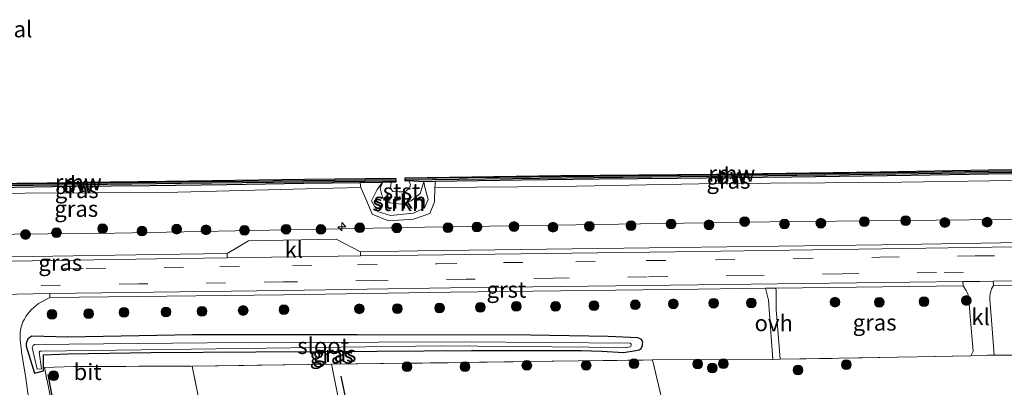
# Model space of a CAD drawing. Units: metres. Extents: x 239999 to 250004, y 472266 to 475000.
# Drawn here: x 244996 to 245148, y 474570 to 474626 of the extents above; entities that cross this region are included whole.
import ezdxf
from ezdxf.enums import TextEntityAlignment as Align

# ---------------------------------------------------------------- set-up
doc = ezdxf.new("R2010")
doc.units = ezdxf.units.M
doc.linetypes.add('IE-TERREINAFSCHEIDING', pattern=[10, 8, -2])
doc.linetypes.add('VW-3-9_STREEP', pattern=[12, 3, -9])
doc.layers.get('0').update_dxf_attribs({"lineweight": 25})
for name, color, linetype, lineweight in [('B-ME-AL-OVERIG-S-B1', 7, 'Continuous', 18), ('B-ME-GC-DAMWAND-GV-B6', 10, 'Continuous', 25), ('B-ME-GC-DAMWAND-L-B1', 10, 'Continuous', 25), ('B-ME-GR-BOMENRIJ-L-B1', 10, 'Continuous', 25), ('B-ME-GR-BOOM-S-B1', 93, 'Continuous', 18), ('B-ME-GR-STRUIKEN-GV-B6', 93, 'Continuous', 18), ('B-ME-GW-INSTEEKWATERGANG-L-B1', 10, 'Continuous', 25), ('B-ME-GW-KRUINLIJN-L-B1', 93, 'Continuous', 18), ('B-ME-GW-TEENLIJN-L-B1', 93, 'Continuous', 18), ('B-ME-IE-GRASLAND-GV-B6', 93, 'Continuous', 18), ('B-ME-IE-GRONDWERKLIJN-GROND_INGERICHT-GV-B6', 253, 'Continuous', 18), ('B-ME-IE-TERREINAFSCHEIDING-DOORGANG-L-B1', 8, 'IE-TERREINAFSCHEIDING-KUNSTMATIG-OPEN', 18), ('B-ME-IE-TERREINAFSCHEIDING-RASTERHEKWERK-L-B1', 8, 'IE-TERREINAFSCHEIDING', 18), ('B-ME-KW-REMMINGWERK-L-B1', 10, 'Continuous', 25), ('B-ME-OB-BEKLEDING-GV-B6', 253, 'Continuous', 18), ('B-ME-OB-WATERLIJN-L-B1', 133, 'OB-WATERLIJN', 18), ('B-ME-OG-WATER-GV-B6', 153, 'Continuous', 18), ('B-ME-VH-VERH_SOORT-BITUMEN-GV-B6', 8, 'IE-TERREINAFSCHEIDING-NATUURLIJK-HOUTWAL', 18), ('B-ME-VH-VERH_SOORT-GV-B6', 8, 'Continuous', 18), ('B-ME-VH-VERH_SOORT-KLINKERS-GV-B6', 8, 'IE-TERREINAFSCHEIDING-NATUURLIJK-HOUTWAL', 18), ('B-ME-VH-VERH_SOORT-ONVERHARD-GV-B6', 8, 'Continuous', 18), ('B-ME-VW-MARKERING-39STREEP-015-L-B1', 255, 'VW-3-9_STREEP', 18)]:
    doc.layers.add(name, color=color, linetype=linetype, lineweight=lineweight)
doc.styles.add('NLCS-ISO', font='NLCS-ISO.TTF')
doc.linetypes.add('IE-TERREINAFSCHEIDING-KUNSTMATIG-OPEN', pattern='A,7,-1.5,[67,NLCS.SHX,S=0.75,R=0,X=0,Y=0],-1.5', length=10)
doc.linetypes.add('IE-TERREINAFSCHEIDING-NATUURLIJK-HOUTWAL', pattern='A,7,-1.5,[67,NLCS.SHX,S=0.75,R=45,X=0,Y=0],-1.5,7,-1.5,[70,NLCS.SHX,S=0.75,R=0,X=0,Y=0],-1.5', length=20)
doc.linetypes.add('OB-WATERLIJN', pattern='A,10,[32,NLCS.SHX,S=2,R=0,X=0,Y=0],-12', length=22)

# ---------------------------------------------------------------- blocks, each defined once
blk = doc.blocks.new('boom')
blk.add_hatch(color=256).paths.add_polyline_path([(-0.75, 0, 1), (0.75, 0, 1)])
blk.add_circle((0, 0), 0.75)
blk = doc.blocks.new('hecto')
for p, q in [((0, 0.625), (-0.625, 0)), ((0, -0.625), (0, 0.625)), ((-0.625, 0), (0.625, 0)), ((0.625, 0), (0, -0.625))]:
    blk.add_line(p, q)

msp = doc.modelspace()

# ---------------------------------------------------------------- linework, layer by layer
at = {"layer": 'B-ME-GC-DAMWAND-GV-B6'}
for points in [[(245155.4835, 474602.8148, 16.053), (245153.3812, 474602.7399, 16.6748), (245150.5275, 474602.7122, 16.6748), (245145.5311, 474602.6637, 16.6748), (245133.5868, 474602.4555, 16.6569), (245115.2575, 474602.1535, 16.6356), (245097.6655, 474601.9659, 16.6426), (245085.6051, 474601.867, 16.6622), (245073.6089, 474601.7201, 16.6746), (245060.3521, 474601.5088, 16.6149), (245058.5787, 474601.4783, 16.6281), (245056.2807, 474601.588, 16.053), (245055.6833, 474601.5807, 16.053), (245055.6781, 474602.0007, 16.053), (245084.6835, 474602.3573, 16.053), (245120.5122, 474602.7232, 16.053), (245156.2991, 474603.2467, 16.053), (245156.3052, 474602.8268, 16.053), (245155.4835, 474602.8148, 16.053)], [(245053.5449, 474601.3986, 16.053), (245052.1974, 474601.3529, 16.6451), (245048.7805, 474601.3172, 16.6451), (245040.1072, 474601.2264, 16.6145), (245028.2182, 474601.0149, 16.6242), (245016.3703, 474600.8661, 16.6539), (245004.3711, 474600.7214, 16.63), (244992.3743, 474600.5087, 16.6053), (244980.4468, 474600.368, 16.6265), (244968.3589, 474600.199, 16.6146), (244961.7019, 474600.1157, 16.6351), (244959.0806, 474600.0829, 16.6351), (244957.2006, 474600.2099, 16.053), (244956.4004, 474600.1998, 16.053), (244956.3951, 474600.6197, 16.053), (244986.904, 474601.0077, 16.053), (245021.199, 474601.4708, 16.053), (245054.2699, 474601.8264, 16.053), (245054.2744, 474601.4064, 16.053), (245053.5449, 474601.3986, 16.053)]]:
    msp.add_polyline3d(points, dxfattribs=at)
at = {"layer": 'B-ME-GC-DAMWAND-L-B1'}
for points in [[(245055.7021, 474601.791, 16.5695), (245084.6859, 474602.1473, 16.5706), (245120.5148, 474602.5132, 16.5743), (245156.268, 474603.0363, 16.5768)], [(244956.4151, 474600.41, 16.5895), (244986.9066, 474600.7977, 16.5819), (245021.2015, 474601.2608, 16.5431), (245054.2244, 474601.6159, 16.5657)]]:
    msp.add_polyline3d(points, dxfattribs=at)
at = {"layer": 'B-ME-GR-BOMENRIJ-L-B1'}
for p, q in [((245008.079, 474533.152, 18.69), (245000.725, 474571.759, 18.732)), ((245045.767, 474571.498, 18.899), (245053.863, 474534.206, 18.849))]:
    msp.add_line(p, q, dxfattribs=at)
at = {"layer": 'B-ME-GR-STRUIKEN-GV-B6'}
for points in [[(245060.2783, 474600.5968, 16.741), (245060.2358, 474598.385, 17.4958), (245059.4947, 474596.5698, 17.9798), (245056.9906, 474595.7265, 18.1433), (245053.1493, 474595.4688, 18.1761), (245050.6046, 474596.4605, 17.9257), (245049.7992, 474598.4938, 17.3502), (245048.8614, 474600.5656, 16.7363), (245048.7805, 474601.3172, 16.6451), (245052.1974, 474601.3529, 16.6451), (245051.3809, 474600.2878, 16.6954), (245050.5241, 474598.5536, 17.2815), (245051.4231, 474596.9014, 17.7951), (245053.4335, 474596.2587, 17.9249), (245056.9921, 474596.6067, 17.8728), (245058.6744, 474597.4754, 17.7121), (245059.244, 474598.7131, 17.3307), (245058.733, 474600.6242, 16.6792), (245058.5787, 474601.4783, 16.6281), (245060.3521, 474601.5088, 16.6149), (245060.2783, 474600.5968, 16.741)], [(245052.1974, 474601.3529, 16.6451), (245051.861, 474600.5072, 16.5973), (245052.1876, 474599.0436, 16.661), (245053.3895, 474598.2081, 16.8866), (245055.0364, 474598.0355, 16.8998), (245056.6057, 474598.5088, 16.7732), (245057.9897, 474599.6657, 16.6381), (245058.5787, 474601.4783, 16.6281), (245058.733, 474600.6242, 16.6792), (245059.244, 474598.7131, 17.3307), (245058.6744, 474597.4754, 17.7121), (245056.9921, 474596.6067, 17.8728), (245053.4335, 474596.2587, 17.9249), (245051.4231, 474596.9014, 17.7951), (245050.5241, 474598.5536, 17.2815), (245051.3809, 474600.2878, 16.6954), (245052.1974, 474601.3529, 16.6451)]]:
    msp.add_polyline3d(points, dxfattribs=at)
at = {"layer": 'B-ME-GW-INSTEEKWATERGANG-L-B1'}
msp.add_polyline3d([(244999.987, 474574.775, 18.565), (245003.737, 474574.967, 18.59), (245016.5456, 474575.1269, 18.626), (245032.7078, 474575.2425, 18.713), (245051.4088, 474575.3464, 18.845), (245065.9385, 474575.4801, 18.872), (245082.827, 474575.4462, 18.818), (245085.9983, 474575.3476, 18.758), (245089.3052, 474575.1393, 18.9252), (245091.2197, 474575.4484, 18.81), (245091.7198, 474575.5648, 18.828), (245092.0404, 474575.7675, 18.828), (245092.2676, 474576.2045, 18.81), (245092.2797, 474576.4233, 18.807), (245092.2917, 474576.642, 18.804), (245092.1986, 474577.0171, 18.807), (245092.0661, 474577.1969, 18.822), (245091.5196, 474577.3931, 18.84), (245086.9579, 474577.5954, 18.933), (245074.991, 474577.817, 18.903), (245048.325, 474577.863, 19), (245022.943, 474577.894, 18.899), (245003.731, 474577.538, 18.607), (244998.204, 474577.644, 18.682), (244997.572, 474577.237, 18.682), (244997.332, 474576.552, 18.682), (244997.329, 474576.106, 18.686), (244997.7631, 474574.6298, 18.6614), (244998.5832, 474571.9846, 18.6614), (244999.9743, 474572.3258, 18.6614), (244999.987, 474574.775, 18.565)], dxfattribs=at)
at = {"layer": 'B-ME-GW-KRUINLIJN-L-B1'}
for points in [[(245060.2783, 474600.5968, 16.741), (245060.2358, 474598.385, 17.4958), (245059.4947, 474596.5698, 17.9798), (245056.9906, 474595.7265, 18.1433), (245053.1493, 474595.4688, 18.1761), (245050.6046, 474596.4605, 17.9257), (245049.7992, 474598.4938, 17.3502), (245048.8614, 474600.5656, 16.7363)], [(245352.9118, 474598.1226, 18.5176), (245309.1168, 474597.9274, 18.2935), (245272.8399, 474597.547, 18.3939), (245244.1739, 474596.7497, 18.5811), (245200.6532, 474596.4329, 18.5528), (245157.9619, 474595.7752, 18.5959), (245111.8484, 474595.3185, 18.4911), (245058.7214, 474594.4769, 18.5335), (245010.9955, 474593.5414, 18.514), (244969.673, 474593.1211, 18.4356), (244931.7303, 474592.663, 18.4536), (244891.7556, 474592.0341, 18.3618)]]:
    msp.add_polyline3d(points, dxfattribs=at)
at = {"layer": 'B-ME-GW-TEENLIJN-L-B1'}
for points in [[(245060.2783, 474600.5968, 16.741), (245079.4702, 474600.7409, 16.7776), (245103.6228, 474601.181, 16.7574), (245128.764, 474601.3368, 16.7632), (245145.7481, 474601.6185, 16.7444), (245150.7177, 474601.7349, 16.7143)], [(244961.3628, 474599.0944, 16.6929), (244986.3274, 474599.643, 16.7217), (245018.7177, 474599.8274, 16.7679), (245040.437, 474600.3946, 16.733), (245048.8614, 474600.5656, 16.7363)], [(245052.1974, 474601.3529, 16.6451), (245051.3809, 474600.2878, 16.6954), (245050.5241, 474598.5536, 17.2815), (245051.4231, 474596.9014, 17.7951), (245053.4335, 474596.2587, 17.9249), (245056.9921, 474596.6067, 17.8728), (245058.6744, 474597.4754, 17.7121), (245059.244, 474598.7131, 17.3307), (245058.733, 474600.6242, 16.6792), (245058.5787, 474601.4783, 16.6281)]]:
    msp.add_polyline3d(points, dxfattribs=at)
at = {"layer": 'B-ME-IE-GRASLAND-GV-B6'}
for points in [[(244986.3274, 474599.643, 16.7217), (245018.7177, 474599.8274, 16.7679), (245040.437, 474600.3946, 16.733), (245048.8614, 474600.5656, 16.7363), (245049.7992, 474598.4938, 17.3502), (245050.6046, 474596.4605, 17.9257), (245053.1493, 474595.4688, 18.1761), (245056.9906, 474595.7265, 18.1433), (245059.4947, 474596.5698, 17.9798), (245060.2358, 474598.385, 17.4958), (245060.2783, 474600.5968, 16.741), (245079.4702, 474600.7409, 16.7776), (245103.6228, 474601.181, 16.7574), (245128.764, 474601.3368, 16.7632), (245145.7481, 474601.6185, 16.7444), (245150.7177, 474601.7349, 16.7143)], [(245150.7177, 474601.7349, 16.7143), (245145.7481, 474601.6185, 16.7444), (245128.764, 474601.3368, 16.7632), (245103.6228, 474601.181, 16.7574), (245079.4702, 474600.7409, 16.7776), (245060.2783, 474600.5968, 16.741), (245060.3521, 474601.5088, 16.6149), (245073.6089, 474601.7201, 16.6746), (245085.6051, 474601.867, 16.6622), (245097.6655, 474601.9659, 16.6426), (245115.2575, 474602.1535, 16.6356), (245133.5868, 474602.4555, 16.6569), (245145.5311, 474602.6637, 16.6748), (245150.5275, 474602.7122, 16.6748), (245150.7177, 474601.7349, 16.7143)], [(245048.8614, 474600.5656, 16.7363), (245040.437, 474600.3946, 16.733), (245018.7177, 474599.8274, 16.7679), (244986.3274, 474599.643, 16.7217), (244961.3628, 474599.0944, 16.6929), (244961.7019, 474600.1157, 16.6351), (244968.3589, 474600.199, 16.6146), (244980.4468, 474600.368, 16.6265), (244992.3743, 474600.5087, 16.6053), (245004.3711, 474600.7214, 16.63), (245016.3703, 474600.8661, 16.6539), (245028.2182, 474601.0149, 16.6242), (245040.1072, 474601.2264, 16.6145), (245048.7805, 474601.3172, 16.6451), (245048.8614, 474600.5656, 16.7363)], [(245352.9118, 474598.1226, 18.5176), (245309.1168, 474597.9274, 18.2935), (245272.8399, 474597.547, 18.3939), (245244.1739, 474596.7497, 18.5811), (245200.6532, 474596.4329, 18.5528), (245157.9619, 474595.7752, 18.5959), (245111.8484, 474595.3185, 18.4911), (245058.7214, 474594.4769, 18.5335), (245010.9955, 474593.5414, 18.514), (244969.673, 474593.1211, 18.4356), (244931.7303, 474592.663, 18.4536), (244891.7556, 474592.0341, 18.3618)], [(244891.7556, 474592.0341, 18.3618), (244931.7303, 474592.663, 18.4536), (244969.673, 474593.1211, 18.4356), (245010.9955, 474593.5414, 18.514), (245058.7214, 474594.4769, 18.5335), (245111.8484, 474595.3185, 18.4911), (245157.9619, 474595.7752, 18.5959)], [(245159.7151, 474592.2393, 18.9696), (245129.1133, 474591.7655, 19.1236), (245097.2901, 474591.3348, 19.1016), (245057.652, 474590.7973, 19.0796), (245048.801, 474590.6768, 19.0748), (245045.0559, 474592.6326, 18.979), (245031.5551, 474592.3666, 18.886), (245028.2773, 474590.3974, 19.0636), (245017.4031, 474590.2494, 19.0576), (244979.0379, 474589.6322, 18.9476), (244936.6121, 474589.0212, 18.7936), (244889.725, 474588.3165, 18.6836)], [(244998.163, 474564.822, 18.636), (244997.208, 474571.543, 18.745), (244996.659, 474574.881, 18.832), (244996.4173, 474577.1456, 18.832), (244996.3904, 474577.4898, 18.832), (244996.3857, 474577.8373, 18.832), (244996.4037, 474578.1858, 18.832), (244996.4446, 474578.5332, 18.832), (244996.508, 474578.8771, 18.832), (244996.5936, 474579.2155, 18.832), (244996.7006, 474579.5461, 18.832), (244996.8279, 474579.8671, 18.832), (244997.038, 474580.2803, 18.832), (244997.2764, 474580.6815, 18.832), (244997.5418, 474581.0677, 18.832), (244997.8329, 474581.4363, 18.832), (244998.1478, 474581.7848, 18.832), (244998.4844, 474582.1109, 18.832), (244998.8401, 474582.4128, 18.832), (244999.2125, 474582.6889, 18.832), (245000.9658, 474583.6201, 18.902), (245036.9359, 474584.0463, 19.0267), (245062.7009, 474584.4464, 19.1627), (245100.8029, 474584.9095, 19.1627), (245111.1911, 474585.0432, 19.1424), (245111.673, 474583.212, 19.016)], [(245134.566, 474574.464, 18.824), (245113.475, 474574.119, 19.016), (245112.859, 474581.792, 19.079), (245112.828, 474584.625, 19.083), (245112.818, 474585.0641, 19.1392), (245141.6445, 474585.435, 19.0302), (245142.1248, 474584.7239, 18.977), (245142.2748, 474584.3837, 19.0034), (245142.3957, 474584.029, 19.0083), (245142.4853, 474583.6656, 18.9914), (245142.5424, 474583.2992, 18.9532), (245142.7528, 474580.7002, 18.9242), (245143.2114, 474575.3317, 18.6971), (245142.8213, 474574.6561, 18.795), (245134.566, 474574.464, 18.824)], [(245152.832, 474574.762, 18.803), (245146.922, 474574.749, 18.782), (245146.4134, 474574.738, 18.7833), (245146.0947, 474578.7818, 18.7998), (245145.7532, 474583.3673, 18.9529), (245145.764, 474583.7685, 18.9588), (245145.8132, 474584.1685, 18.9666), (245145.9001, 474584.562, 18.9761), (245146.0236, 474584.9437, 18.9873), (245146.327, 474585.4979, 19.0198), (245179.8685, 474585.9731, 18.9587)], [(245111.673, 474583.212, 19.016), (245112.313, 474574.081, 19.012), (245093.803, 474574.011, 18.82), (245044.346, 474573.337, 18.651), (245022.885, 474573.045, 18.578), (245004.67, 474572.987, 18.603), (245000.145, 474572.828, 18.599), (245006.477, 474541.543, 18.595)], [(245086.9579, 474577.5954, 18.933), (245091.5196, 474577.3931, 18.84), (245092.0661, 474577.1969, 18.822), (245092.1986, 474577.0171, 18.807), (245092.2917, 474576.642, 18.804), (245092.2797, 474576.4233, 18.807), (245092.2676, 474576.2045, 18.81), (245092.0404, 474575.7675, 18.828), (245091.7198, 474575.5648, 18.828), (245091.2197, 474575.4484, 18.81), (245089.3052, 474575.1393, 18.9252), (245085.9983, 474575.3476, 18.758), (245082.827, 474575.4462, 18.818), (245065.9385, 474575.4801, 18.872), (245051.4088, 474575.3464, 18.845), (245032.7078, 474575.2425, 18.713), (245016.5456, 474575.1269, 18.626), (245003.737, 474574.967, 18.59), (244999.987, 474574.775, 18.565), (244999.9743, 474572.3258, 18.6614), (244998.5832, 474571.9846, 18.6614), (244997.7631, 474574.6298, 18.6614), (244997.329, 474576.106, 18.686), (244997.332, 474576.552, 18.682), (244997.572, 474577.237, 18.682), (244998.204, 474577.644, 18.682), (245003.731, 474577.538, 18.607), (245022.943, 474577.894, 18.899), (245048.325, 474577.863, 19), (245074.991, 474577.817, 18.903), (245086.9579, 474577.5954, 18.933)], [(245022.943, 474577.894, 18.899), (245003.731, 474577.538, 18.607), (244998.204, 474577.644, 18.682), (244997.572, 474577.237, 18.682), (244997.332, 474576.552, 18.682), (244997.329, 474576.106, 18.686), (244997.7631, 474574.6298, 18.6614), (244998.5832, 474571.9846, 18.6614), (244999.9743, 474572.3258, 18.6614), (244999.987, 474574.775, 18.565), (245003.737, 474574.967, 18.59), (245016.5456, 474575.1269, 18.626), (245032.7078, 474575.2425, 18.713), (245051.4088, 474575.3464, 18.845), (245065.9385, 474575.4801, 18.872), (245082.827, 474575.4462, 18.818), (245085.9983, 474575.3476, 18.758), (245089.3052, 474575.1393, 18.9252), (245091.2197, 474575.4484, 18.81), (245091.7198, 474575.5648, 18.828), (245092.0404, 474575.7675, 18.828), (245092.2676, 474576.2045, 18.81), (245092.2797, 474576.4233, 18.807), (245092.2917, 474576.642, 18.804), (245092.1986, 474577.0171, 18.807), (245092.0661, 474577.1969, 18.822), (245091.5196, 474577.3931, 18.84), (245086.9579, 474577.5954, 18.933), (245074.991, 474577.817, 18.903), (245048.325, 474577.863, 19), (245022.943, 474577.894, 18.899)], [(244998.2413, 474575.905, 18.4574), (244999.0343, 474572.5938, 18.4574), (244999.6584, 474572.61, 18.4574), (244999.3243, 474575.1828, 18.4574), (244999.4403, 474575.3662, 18.4574), (244999.6786, 474575.3797, 18.4574), (245030.4126, 474575.7682, 18.4574), (245061.1465, 474576.1567, 18.4574), (245089.8104, 474575.9287, 18.4574), (245090.4209, 474576.0244, 18.4574), (245090.5144, 474576.235, 18.4574), (245090.5147, 474576.4235, 18.4574), (245090.3782, 474576.5885, 18.4574), (245064.8073, 474576.7862, 18.4574), (245025.1877, 474576.6307, 18.4574), (244998.6003, 474576.3936, 18.4574), (244998.3982, 474576.2499, 18.4574), (244998.2413, 474575.905, 18.4574)]]:
    msp.add_polyline3d(points, dxfattribs=at)
at = {"layer": 'B-ME-IE-GRONDWERKLIJN-GROND_INGERICHT-GV-B6'}
for points in [[(245100.866, 474544.145, 18.799), (245093.803, 474574.011, 18.82), (245112.313, 474574.081, 19.012), (245113.475, 474574.119, 19.016), (245134.566, 474574.464, 18.824), (245142.8213, 474574.6561, 18.795), (245145.393, 474574.716, 18.786), (245146.4134, 474574.738, 18.7833), (245146.922, 474574.749, 18.782), (245152.832, 474574.762, 18.803)], [(245022.885, 474573.045, 18.578), (245026.207, 474556.587, 18.678), (245030.009, 474538.658, 18.686), (245031.517, 474529.625, 18.745), (245018.597, 474526.91, 18.682), (245014.63, 474526.42, 18.611), (245012.569, 474526.169, 18.607), (245010.479, 474526.468, 18.607), (245009.437, 474527.615, 18.607), (245008.227, 474532.487, 18.615), (245006.477, 474541.543, 18.595), (245000.145, 474572.828, 18.599), (245004.67, 474572.987, 18.603), (245022.885, 474573.045, 18.578)], [(245022.885, 474573.045, 18.578), (245044.346, 474573.337, 18.651), (245047.345, 474558.383, 18.761), (245048.88, 474549.179, 18.749), (245050.712, 474538.376, 18.845), (245044.989, 474537.897, 18.845), (245045.688, 474531.947, 18.845), (245045.315, 474531.079, 18.883), (245041.95, 474530.565, 18.887), (245041.824, 474531.463, 18.887), (245039.952, 474531.175, 18.887), (245040.045, 474530.193, 18.887), (245035.447, 474529.535, 18.644), (245035.015, 474532.942, 18.644), (245041.147, 474533.926, 18.644), (245040.307, 474539.746, 18.644), (245030.956, 474538.258, 18.644), (245032.244, 474529.134, 18.644), (245031.517, 474529.625, 18.745), (245030.009, 474538.658, 18.686), (245026.207, 474556.587, 18.678), (245022.885, 474573.045, 18.578)], [(245093.803, 474574.011, 18.82), (245100.866, 474544.145, 18.799), (245101.198, 474542.351, 18.908), (245089.194, 474539.774, 18.945), (245087.051, 474541.287, 18.912), (245082.635, 474540.441, 18.887), (245081.921, 474538.304, 18.966), (245066.983, 474535.082, 18.916), (245052.482, 474532.193, 18.845), (245051.923, 474532.644, 18.845), (245051.784, 474533.635, 18.845), (245051.113, 474538.41, 18.845), (245050.712, 474538.376, 18.845), (245048.88, 474549.179, 18.749), (245047.345, 474558.383, 18.761), (245044.346, 474573.337, 18.651), (245093.803, 474574.011, 18.82)]]:
    msp.add_polyline3d(points, dxfattribs=at)
at = {"layer": 'B-ME-IE-TERREINAFSCHEIDING-DOORGANG-L-B1'}
msp.add_line((245112.313, 474574.081, 19.012), (245113.475, 474574.119, 19.016), dxfattribs=at)
msp.add_polyline3d([(245142.8213, 474574.6561, 18.795), (245145.393, 474574.716, 18.786), (245146.4134, 474574.738, 18.7833)], dxfattribs=at)
at = {"layer": 'B-ME-IE-TERREINAFSCHEIDING-RASTERHEKWERK-L-B1'}
for points in [[(245146.4134, 474574.738, 18.7833), (245146.922, 474574.749, 18.782), (245152.832, 474574.762, 18.803), (245154.278, 474574.752, 18.795), (245164.458, 474574.945, 18.812), (245163.684, 474580.33, 18.845), (245175.349, 474580.347, 18.715)], [(245113.475, 474574.119, 19.016), (245134.566, 474574.464, 18.824), (245142.8213, 474574.6561, 18.795)], [(245000.145, 474572.828, 18.599), (245004.67, 474572.987, 18.603), (245022.885, 474573.045, 18.578), (245044.346, 474573.337, 18.651), (245093.803, 474574.011, 18.82), (245100.866, 474544.145, 18.799), (245101.198, 474542.351, 18.908), (245089.194, 474539.774, 18.945), (245087.051, 474541.287, 18.912)], [(245022.885, 474573.045, 18.578), (245026.207, 474556.587, 18.678), (245030.009, 474538.658, 18.686), (245031.517, 474529.625, 18.745), (245018.597, 474526.91, 18.682), (245014.63, 474526.42, 18.611), (245012.569, 474526.169, 18.607), (245010.479, 474526.468, 18.607), (245009.437, 474527.615, 18.607), (245008.227, 474532.487, 18.615), (245006.477, 474541.543, 18.595), (245000.145, 474572.828, 18.599)], [(245044.346, 474573.337, 18.651), (245047.345, 474558.383, 18.761), (245048.88, 474549.179, 18.749), (245050.712, 474538.376, 18.845)]]:
    msp.add_polyline3d(points, dxfattribs=at)
at = {"layer": 'B-ME-KW-REMMINGWERK-L-B1'}
for points in [[(245055.6614, 474602.0662, 16.3182), (245079.6604, 474602.4556, 16.3222), (245103.6103, 474602.6664, 16.3226), (245128.8065, 474603.0258, 16.317), (245145.6135, 474603.3165, 16.332), (245156.3624, 474603.3639, 16.3164)], [(244956.3916, 474600.707, 16.3156), (244986.41, 474601.1415, 16.317), (245000.5709, 474601.3127, 16.3195), (245006.1358, 474601.4324, 16.3128), (245010.2711, 474601.4445, 16.3174), (245018.8376, 474601.585, 16.2996), (245040.2574, 474601.8887, 16.308), (245054.2937, 474602.0196, 16.3275)]]:
    msp.add_polyline3d(points, dxfattribs=at)
at = {"layer": 'B-ME-OB-BEKLEDING-GV-B6'}
msp.add_polyline3d([(245058.5787, 474601.4783, 16.6281), (245057.9897, 474599.6657, 16.6381), (245056.6057, 474598.5088, 16.7732), (245055.0364, 474598.0355, 16.8998), (245053.3895, 474598.2081, 16.8866), (245052.1876, 474599.0436, 16.661), (245051.861, 474600.5072, 16.5973), (245052.1974, 474601.3529, 16.6451), (245053.5449, 474601.3986, 16.053), (245053.4449, 474600.4369, 16.053), (245053.8164, 474599.9907, 16.053), (245054.7693, 474599.908, 16.053), (245055.6459, 474599.9409, 16.053), (245056.3431, 474600.4681, 16.053), (245056.5444, 474601.0281, 16.053), (245056.2807, 474601.588, 16.053), (245058.5787, 474601.4783, 16.6281)], dxfattribs=at)
at = {"layer": 'B-ME-OB-WATERLIJN-L-B1'}
msp.add_polyline3d([(245156.2991, 474603.2467, 16.053), (245120.5122, 474602.7232, 16.053), (245084.6835, 474602.3573, 16.053), (245055.6781, 474602.0007, 16.053), (245055.6833, 474601.5807, 16.053), (245056.2807, 474601.588, 16.053), (245056.5444, 474601.0281, 16.053), (245056.3431, 474600.4681, 16.053), (245055.6459, 474599.9409, 16.053), (245054.7693, 474599.908, 16.053), (245053.8164, 474599.9907, 16.053), (245053.4449, 474600.4369, 16.053), (245053.5449, 474601.3986, 16.053), (245054.2744, 474601.4064, 16.053), (245054.2699, 474601.8264, 16.053), (245021.199, 474601.4708, 16.053), (244986.904, 474601.0077, 16.053)], dxfattribs=at)
at = {"layer": 'B-ME-OG-WATER-GV-B6'}
for points in [[(245156.2991, 474603.2467, 16.053), (245120.5122, 474602.7232, 16.053), (245084.6835, 474602.3573, 16.053), (245055.6781, 474602.0007, 16.053), (245055.6833, 474601.5807, 16.053), (245056.2807, 474601.588, 16.053), (245056.5444, 474601.0281, 16.053), (245056.3431, 474600.4681, 16.053), (245055.6459, 474599.9409, 16.053), (245054.7693, 474599.908, 16.053), (245053.8164, 474599.9907, 16.053), (245053.4449, 474600.4369, 16.053), (245053.5449, 474601.3986, 16.053), (245054.2744, 474601.4064, 16.053), (245054.2699, 474601.8264, 16.053), (245021.199, 474601.4708, 16.053), (244986.904, 474601.0077, 16.053)], [(245090.5144, 474576.235, 18.4574), (245090.4209, 474576.0244, 18.4574), (245089.8104, 474575.9287, 18.4574), (245061.1465, 474576.1567, 18.4574), (245030.4126, 474575.7682, 18.4574), (244999.6786, 474575.3797, 18.4574), (244999.4403, 474575.3662, 18.4574), (244999.3243, 474575.1828, 18.4574), (244999.6584, 474572.61, 18.4574), (244999.0343, 474572.5938, 18.4574), (244998.2413, 474575.905, 18.4574), (244998.3982, 474576.2499, 18.4574), (244998.6003, 474576.3936, 18.4574), (245025.1877, 474576.6307, 18.4574), (245064.8073, 474576.7862, 18.4574), (245090.3782, 474576.5885, 18.4574), (245090.5147, 474576.4235, 18.4574), (245090.5144, 474576.235, 18.4574)]]:
    msp.add_polyline3d(points, dxfattribs=at)
at = {"layer": 'B-ME-VH-VERH_SOORT-BITUMEN-GV-B6'}
for points in [[(244889.7358, 474587.6665, 18.6836), (244936.6217, 474588.3712, 18.7936), (244979.0478, 474588.9822, 18.9476), (245017.4127, 474589.5995, 19.0576), (245028.2933, 474589.7476, 19.0636), (245048.8402, 474590.0273, 19.0748), (245057.6608, 474590.1474, 19.0796), (245097.2989, 474590.6848, 19.1016), (245129.1228, 474591.1156, 19.1236), (245159.7246, 474591.5894, 18.9696), (245200.5491, 474592.1472, 18.9916), (245227.3723, 474592.5451, 19.0026), (245254.1956, 474592.943, 19.0136), (245295.9204, 474593.4653, 18.8596), (245300.2974, 474593.519, 18.9256), (245319.1979, 474593.7444, 18.9256), (245326.7999, 474593.9127, 18.8596), (245348.128, 474594.2377, 18.8376), (245358.3293, 474594.3718, 18.8162), (245361.866, 474589.2629, 18.8737), (245326.7861, 474588.7176, 18.8617), (245325.5683, 474588.6698, 18.9217), (245323.4712, 474588.6557, 18.9253), (245321.1441, 474588.5902, 18.9493)], [(245179.8588, 474586.623, 18.9587), (245146.2947, 474586.1475, 19.0708), (245144.2234, 474586.1182, 19.0777), (245141.616, 474586.0847, 19.0828), (245100.7948, 474585.5595, 19.1627), (245062.6919, 474585.0964, 19.1627), (245036.9268, 474584.6963, 19.0267), (245000.9432, 474584.246, 18.8556), (244985.6207, 474583.9223, 18.8074), (244982.055, 474583.847, 18.7962), (244941.2086, 474583.2843, 18.7549), (244930.9495, 474583.1328, 18.7446), (244906.7777, 474582.7755, 18.7207), (244873.8298, 474582.3079, 18.6697)]]:
    msp.add_polyline3d(points, dxfattribs=at)
at = {"layer": 'B-ME-VH-VERH_SOORT-GV-B6'}
for points in [[(245057.6608, 474590.1474, 19.0796), (245048.8402, 474590.0273, 19.0748), (245048.801, 474590.6768, 19.0748), (245057.652, 474590.7973, 19.0796), (245097.2901, 474591.3348, 19.1016), (245129.1133, 474591.7655, 19.1236), (245159.7151, 474592.2393, 18.9696)], [(245159.7246, 474591.5894, 18.9696), (245129.1228, 474591.1156, 19.1236), (245097.2989, 474590.6848, 19.1016), (245057.6608, 474590.1474, 19.0796)], [(244889.725, 474588.3165, 18.6836), (244936.6121, 474589.0212, 18.7936), (244979.0379, 474589.6322, 18.9476), (245017.4031, 474590.2494, 19.0576), (245028.2773, 474590.3974, 19.0636), (245028.2933, 474589.7476, 19.0636), (245017.4127, 474589.5995, 19.0576), (244979.0478, 474588.9822, 18.9476), (244936.6217, 474588.3712, 18.7936), (244889.7358, 474587.6665, 18.6836)], [(245179.8685, 474585.9731, 18.9587), (245146.327, 474585.4979, 19.0198), (245146.2947, 474586.1475, 19.0708), (245179.8588, 474586.623, 18.9587)], [(245036.9359, 474584.0463, 19.0267), (245000.9658, 474583.6201, 18.902), (245000.9432, 474584.246, 18.8556), (245036.9268, 474584.6963, 19.0267), (245062.6919, 474585.0964, 19.1627), (245100.7948, 474585.5595, 19.1627), (245141.616, 474586.0847, 19.0828), (245141.6445, 474585.435, 19.0302), (245112.818, 474585.0641, 19.1392), (245111.1911, 474585.0432, 19.1424), (245100.8029, 474584.9095, 19.1627), (245062.7009, 474584.4464, 19.1627), (245036.9359, 474584.0463, 19.0267)]]:
    msp.add_polyline3d(points, dxfattribs=at)
at = {"layer": 'B-ME-VH-VERH_SOORT-KLINKERS-GV-B6'}
for points in [[(245048.8402, 474590.0273, 19.0748), (245028.2933, 474589.7476, 19.0636), (245028.2773, 474590.3974, 19.0636), (245031.5551, 474592.3666, 18.886), (245045.0559, 474592.6326, 18.979), (245048.801, 474590.6768, 19.0748), (245048.8402, 474590.0273, 19.0748)], [(245145.393, 474574.716, 18.786), (245142.8213, 474574.6561, 18.795), (245143.2114, 474575.3317, 18.6971), (245142.7528, 474580.7002, 18.9242), (245142.5424, 474583.2992, 18.9532), (245142.4853, 474583.6656, 18.9914), (245142.3957, 474584.029, 19.0083), (245142.2748, 474584.3837, 19.0034), (245142.1248, 474584.7239, 18.977), (245141.6445, 474585.435, 19.0302), (245141.616, 474586.0847, 19.0828), (245144.2234, 474586.1182, 19.0777), (245146.2947, 474586.1475, 19.0708), (245146.327, 474585.4979, 19.0198), (245146.0236, 474584.9437, 18.9873), (245145.9001, 474584.562, 18.9761), (245145.8132, 474584.1685, 18.9666), (245145.764, 474583.7685, 18.9588), (245145.7532, 474583.3673, 18.9529), (245146.0947, 474578.7818, 18.7998), (245146.4134, 474574.738, 18.7833), (245145.393, 474574.716, 18.786)], [(244985.6207, 474583.9223, 18.8074), (245000.9432, 474584.246, 18.8556), (245000.9658, 474583.6201, 18.902), (244999.2125, 474582.6889, 18.832), (244998.8401, 474582.4128, 18.832), (244998.4844, 474582.1109, 18.832), (244998.1478, 474581.7848, 18.832), (244997.8329, 474581.4363, 18.832), (244997.5418, 474581.0677, 18.832), (244997.2764, 474580.6815, 18.832), (244997.038, 474580.2803, 18.832), (244996.8279, 474579.8671, 18.832), (244996.7006, 474579.5461, 18.832), (244996.5936, 474579.2155, 18.832), (244996.508, 474578.8771, 18.832), (244996.4446, 474578.5332, 18.832), (244996.4037, 474578.1858, 18.832), (244996.3857, 474577.8373, 18.832), (244996.3904, 474577.4898, 18.832), (244996.4173, 474577.1456, 18.832), (244996.659, 474574.881, 18.832), (244997.208, 474571.543, 18.745), (244998.163, 474564.822, 18.636)]]:
    msp.add_polyline3d(points, dxfattribs=at)
at = {"layer": 'B-ME-VH-VERH_SOORT-ONVERHARD-GV-B6'}
msp.add_polyline3d([(245113.475, 474574.119, 19.016), (245112.313, 474574.081, 19.012), (245111.673, 474583.212, 19.016), (245111.1911, 474585.0432, 19.1424), (245112.818, 474585.0641, 19.1392), (245112.828, 474584.625, 19.083), (245112.859, 474581.792, 19.079), (245113.475, 474574.119, 19.016)], dxfattribs=at)
at = {"layer": 'B-ME-VW-MARKERING-39STREEP-015-L-B1'}
for points in [[(244891.1049, 474586.3039, 18.6828), (244906.6708, 474586.5639, 18.7316), (244923.959, 474586.8277, 18.7405), (244940.1119, 474587.0482, 18.8426), (244956.6326, 474587.3325, 18.8693), (244974.1338, 474587.6283, 18.8915), (244991.093, 474587.8668, 18.9891), (245006.5814, 474588.0818, 18.9669), (245027.1597, 474588.4116, 19.0335), (245038.3362, 474588.5219, 19.1173), (245048.3656, 474588.6803, 19.1083), (245060.6478, 474588.8353, 19.1443), (245070.8469, 474589.0109, 19.1683), (245081.9722, 474589.1285, 19.1743), (245092.8323, 474589.3118, 19.1353), (245103.4923, 474589.4562, 19.1323), (245115.5615, 474589.6376, 19.1413), (245128.7962, 474589.8346, 19.1473), (245143.4967, 474590.0294, 19.0843), (245159.0111, 474590.2554, 19.0243)], [(245153.7083, 474587.6995, 19.0063), (245137.5552, 474587.4853, 19.1473), (245122.9983, 474587.268, 19.1233), (245108.1586, 474587.0213, 19.1893), (245092.9797, 474586.7969, 19.1743), (245078.5011, 474586.6105, 19.1983), (245065.088, 474586.4442, 19.1983), (245051.1009, 474586.2614, 19.1713), (245036.9658, 474586.0267, 19.1593), (245028.046, 474585.8687, 19.0557), (245014.6219, 474585.7279, 19.0025), (245002.6103, 474585.5141, 18.9092), (244987.9282, 474585.3043, 18.9003), (244973.2719, 474585.0558, 18.9225), (244958.5769, 474584.846, 18.8737), (244943.0497, 474584.5795, 18.8115), (244926.8645, 474584.3591, 18.7716), (244912.9421, 474584.1454, 18.7805), (244898.2793, 474583.9098, 18.7227), (244883.0617, 474583.6493, 18.6739)]]:
    msp.add_polyline3d(points, dxfattribs=at)

# ---------------------------------------------------------------- block references
at = {"layer": 'B-ME-AL-OVERIG-S-B1', "rotation": 90}
msp.add_blockref('hecto', (245045.942, 474594.545, 18.623), dxfattribs=at)
at = {"layer": 'B-ME-GR-BOOM-S-B1', "rotation": 90}
for p in [(245096.6663, 474594.9707, 18.5853), (245107.9891, 474595.3394, 18.5853), (245114.1292, 474594.9566, 18.7141), (245119.7293, 474595.0831, 18.683), (245126.4368, 474595.3173, 18.6741), (245132.7966, 474595.4813, 18.7363), (245138.8273, 474595.1887, 18.794), (245145.3414, 474595.243, 18.7363), (245001.9909, 474593.6322, 18.7355), (245009.0837, 474594.2436, 18.5445), (245015.1555, 474593.8594, 18.6013), (245020.4937, 474594.1661, 18.5394), (245025.029, 474594.0617, 18.6735), (245030.9488, 474593.9839, 18.9095), (245037.3601, 474594.1542, 18.9983), (245042.7154, 474594.1201, 18.9894), (245048.7084, 474594.3748, 18.7985), (245054.4113, 474594.3595, 18.7452), (245062.29, 474594.4053, 18.6697), (245066.7443, 474594.4821, 18.723), (245072.4667, 474594.5698, 18.6741), (245078.4753, 474594.471, 18.7363), (245084.0755, 474594.6168, 18.7496), (245090.493, 474594.697, 18.6164), (245102.4849, 474594.8265, 18.6653), (244997.215, 474593.3396, 18.8129), (245103.2191, 474582.7463, 19.0231), (245109.0329, 474582.7894, 19.0476), (245121.9038, 474582.9114, 19.0721), (245128.7176, 474582.895, 18.9864), (245135.6204, 474582.9908, 18.9537), (245142.1396, 474583.1639, 18.9497), (245012.3796, 474581.3257, 18.8447), (245018.8434, 474581.4061, 18.8757), (245024.3976, 474581.5008, 18.9601), (245030.7432, 474581.6272, 18.9726), (245037.0154, 474581.7469, 19.0358), (245048.6428, 474581.8799, 19.1102), (245054.505, 474581.914, 19.1065), (245060.9929, 474582.0226, 19.0879), (245067.292, 474582.0992, 19.1102), (245072.8183, 474582.2519, 19.0991), (245078.8584, 474582.2642, 19.1177), (245084.7908, 474582.3683, 19.047), (245091.1331, 474582.5041, 18.9986), (245097.0024, 474582.6495, 19.0027), (245001.3098, 474581.0459, 18.8846), (245006.9478, 474581.1211, 18.8757), (245055.9701, 474572.9546, 18.9509), (245064.9171, 474572.9601, 18.9331), (245074.4374, 474573.1513, 18.8843), (245083.5776, 474573.1694, 18.8532), (245090.9352, 474573.4412, 18.8576), (245100.7467, 474573.3786, 19.0025), (245103.0033, 474572.7658, 18.9875), (245104.6994, 474573.4272, 19.0025), (245116.2172, 474572.4366, 19.0619), (245123.6401, 474573.2812, 18.8576), (245001.5598, 474571.563, 18.8491)]:
    msp.add_blockref('boom', p, dxfattribs=at)

# ---------------------------------------------------------------- texts
at = {"layer": 'B-ME-GC-DAMWAND-GV-B6', "ltscale": 0.2, "style": 'NLCS-ISO'}
for p in [(245105.9914, 474602.3487), (245005.334, 474600.9814)]:
    msp.add_text('dw', height=2.5, dxfattribs=at).set_placement(p, align=Align.MIDDLE_CENTER)
at = {"layer": 'B-ME-GC-DAMWAND-L-B1', "ltscale": 0.2, "style": 'NLCS-ISO'}
for p in [(245105.9854, 474602.3842), (245005.3195, 474601.0348)]:
    msp.add_text('dw', height=2.5, dxfattribs=at).set_placement(p, align=Align.MIDDLE_CENTER)
at = {"layer": 'B-ME-GR-STRUIKEN-GV-B6', "ltscale": 0.2, "style": 'NLCS-ISO'}
for p in [(245054.7175, 474598.2208), (245054.9097, 474598.5548)]:
    msp.add_text('strkn', height=2.5, dxfattribs=at).set_placement(p, align=Align.MIDDLE_CENTER)
at = {"layer": 'B-ME-IE-GRASLAND-GV-B6', "ltscale": 0.2, "style": 'NLCS-ISO'}
for p in [(245105.498, 474601.6545), (245005.1121, 474600.2058), (245005.035, 474597.3123), (245002.5743, 474588.9961), (245128.0147, 474579.777), (245044.378, 474574.69), (245044.8103, 474574.9393), (245044.8103, 474574.9393)]:
    msp.add_text('gras', height=2.5, dxfattribs=at).set_placement(p, align=Align.MIDDLE_CENTER)
at = {"layer": 'B-ME-KW-REMMINGWERK-L-B1', "ltscale": 0.2, "style": 'NLCS-ISO'}
for p in [(245106.0116, 474602.7458), (245005.3423, 474601.3924)]:
    msp.add_text('rmw', height=2.5, dxfattribs=at).set_placement(p, align=Align.MIDDLE_CENTER)
at = {"layer": 'B-ME-OB-BEKLEDING-GV-B6', "ltscale": 0.2, "style": 'NLCS-ISO'}
msp.add_text('stst', height=2.5, dxfattribs=at).set_placement((245055.1311, 474599.9856), align=Align.MIDDLE_CENTER)
at = {"layer": 'B-ME-OG-WATER-GV-B6', "ltscale": 0.2, "style": 'NLCS-ISO'}
for s, p in [('kanaal', (244992.9168, 474624.9916)), ('sloot', (245043.0737, 474576.1712))]:
    msp.add_text(s, height=2.5, dxfattribs=at).set_placement(p, align=Align.MIDDLE_CENTER)
at = {"layer": 'B-ME-VH-VERH_SOORT-BITUMEN-GV-B6', "ltscale": 0.2, "style": 'NLCS-ISO'}
msp.add_text('bit', height=2.5, dxfattribs=at).set_placement((245006.7853, 474572.1587), align=Align.MIDDLE_CENTER)
at = {"layer": 'B-ME-VH-VERH_SOORT-GV-B6', "ltscale": 0.2, "style": 'NLCS-ISO'}
msp.add_text('grst', height=2.5, dxfattribs=at).set_placement((245071.2983, 474584.8498), align=Align.MIDDLE_CENTER)
at = {"layer": 'B-ME-VH-VERH_SOORT-KLINKERS-GV-B6', "ltscale": 0.2, "style": 'NLCS-ISO'}
for p in [(245038.5371, 474591.0136), (245144.3253, 474580.6289)]:
    msp.add_text('kl', height=2.5, dxfattribs=at).set_placement(p, align=Align.MIDDLE_CENTER)
at = {"layer": 'B-ME-VH-VERH_SOORT-ONVERHARD-GV-B6', "ltscale": 0.2, "style": 'NLCS-ISO'}
msp.add_text('ovh', height=2.5, dxfattribs=at).set_placement((245112.4693, 474579.6884), align=Align.MIDDLE_CENTER)

doc.saveas('drawing.dxf')
